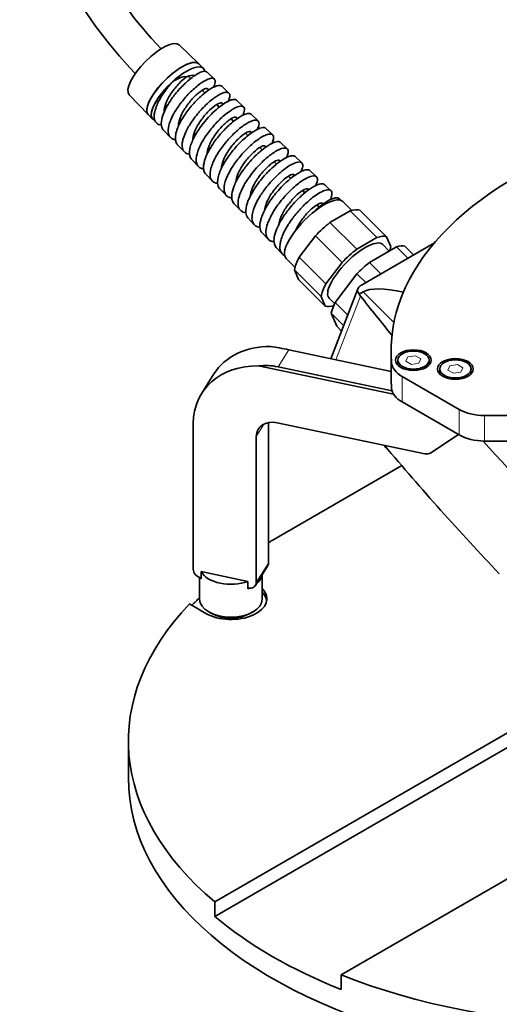
# Model space of a CAD drawing. Units: millimetres. Extents: x 100 to 2075, y 25 to 1460.
# Drawn here: x 1526 to 1593, y 903 to 1040 of the extents above; entities that cross this region are included whole.
import ezdxf

# ---------------------------------------------------------------- set-up
doc = ezdxf.new("R2010")
doc.units = ezdxf.units.MM
doc.header["$LTSCALE"] = 5
doc.layers.add('実線(中線)', color=5, linetype='Continuous', lineweight=35)
doc.layers.add('実線(細線)', color=16, linetype='Continuous', lineweight=18)

msp = doc.modelspace()

# ---------------------------------------------------------------- linework, layer by layer
at = {"layer": '実線(中線)'}
for p, q in [((1548.405, 1036.872), (1551.161, 1034.236)), ((1551.149, 1034.224), (1551.785, 1033.615)), ((1552.326, 1033.072), (1553.346, 1032.096)), ((1550.02, 1032.167), (1549.684, 1032.502)), ((1552.02, 1030.171), (1551.659, 1030.531)), ((1554.383, 1031.104), (1555.387, 1030.144)), ((1541.431, 1029.882), (1544.074, 1027.132)), ((1556.441, 1029.135), (1557.427, 1028.192)), ((1546.751, 1028.366), (1546.515, 1028.6)), ((1554.021, 1028.175), (1553.666, 1028.529)), ((1544.086, 1027.145), (1544.696, 1026.51)), ((1544.709, 1026.523), (1545.236, 1025.975)), ((1548.748, 1026.373), (1548.523, 1026.598)), ((1556.022, 1026.179), (1555.674, 1026.527)), ((1558.498, 1027.166), (1559.467, 1026.239)), ((1546.223, 1024.949), (1547.193, 1023.939)), ((1550.746, 1024.38), (1550.53, 1024.595)), ((1558.023, 1024.183), (1557.681, 1024.524)), ((1560.556, 1025.198), (1561.508, 1024.287)), ((1562.614, 1023.229), (1563.548, 1022.335)), ((1548.196, 1022.896), (1549.151, 1021.903)), ((1552.744, 1022.387), (1552.537, 1022.593)), ((1560.024, 1022.187), (1559.688, 1022.522)), ((1550.17, 1020.843), (1551.108, 1019.868)), ((1554.742, 1020.394), (1554.545, 1020.59)), ((1562.025, 1020.191), (1561.695, 1020.519)), ((1564.671, 1021.26), (1565.589, 1020.383)), ((1566.729, 1019.292), (1567.629, 1018.43)), ((1552.144, 1018.79), (1553.065, 1017.832)), ((1556.74, 1018.4), (1556.552, 1018.588)), ((1564.026, 1018.194), (1563.702, 1018.517)), ((1554.117, 1016.737), (1555.022, 1015.796)), ((1558.738, 1016.407), (1558.559, 1016.585)), ((1566.026, 1016.198), (1565.71, 1016.514)), ((1568.786, 1017.323), (1569.669, 1016.478)), ((1570.844, 1015.354), (1571.066, 1015.142)), ((1572.576, 1013.73), (1571.325, 1014.978)), ((1556.091, 1014.684), (1556.979, 1013.76)), ((1560.736, 1014.414), (1560.566, 1014.583)), ((1568.028, 1014.202), (1567.717, 1014.512)), ((1569.526, 1012.03), (1572.356, 1013.664)), ((1572.356, 1013.664), (1576.093, 1009.935)), ((1577.461, 1010.046), (1573.724, 1013.775)), ((1558.064, 1012.631), (1558.936, 1011.725)), ((1562.734, 1012.42), (1562.573, 1012.581)), ((1573.263, 1008.301), (1569.526, 1012.03)), ((1560.038, 1010.578), (1560.893, 1009.689)), ((1565.231, 1007.18), (1567.484, 1010.172)), ((1567.484, 1010.172), (1571.222, 1006.443)), ((1576.093, 1009.935), (1573.263, 1008.301)), ((1578.038, 1008.688), (1577.461, 1010.046)), ((1562.011, 1008.525), (1562.85, 1007.653)), ((1584.137, 1009.186), (1573.923, 1003.289)), ((1575.036, 1006.436), (1578.852, 1008.639)), ((1577.829, 1008.048), (1576.919, 1008.957)), ((1578.852, 1008.639), (1580.442, 1007.052)), ((1581.235, 1007.51), (1580.01, 1008.732)), ((1564.631, 1005.766), (1563.38, 1007.014)), ((1568.969, 1003.451), (1565.231, 1007.18)), ((1565.134, 1004.074), (1564.558, 1005.433)), ((1564.558, 1005.433), (1568.295, 1001.704)), ((1571.222, 1006.443), (1568.969, 1003.451)), ((1576.626, 1004.849), (1575.036, 1006.436)), ((1568.872, 1000.345), (1565.134, 1004.074)), ((1570.268, 1000.827), (1573.307, 1004.862)), ((1573.307, 1004.862), (1574.532, 1003.64)), ((1569.669, 992.986), (1573.443, 1002.781)), ((1568.295, 1001.704), (1568.872, 1000.345)), ((1570.187, 1000.664), (1569.415, 1001.435)), ((1573.623, 1002.014), (1574.167, 1002.328)), ((1572.018, 999.082), (1570.268, 1000.827)), ((1569.698, 999.348), (1571.448, 997.602)), ((1570.476, 997.516), (1569.698, 999.348)), ((1571.154, 996.84), (1570.476, 997.516)), ((1563.747, 994.231), (1578.085, 991.218)), ((1578.085, 990.535), (1578.085, 994.108)), ((1559.534, 991.981), (1578.441, 988.008)), ((1578.22, 988.501), (1562.251, 991.857)), ((1579.018, 992.091), (1579.018, 992.79)), ((1583.393, 992.091), (1583.393, 992.79)), ((1584.891, 990.857), (1584.891, 991.556)), ((1589.266, 990.857), (1589.266, 991.556)), ((1553.28, 990.86), (1551.57, 988.147)), ((1587.603, 985.895), (1579.617, 990.506)), ((1579.617, 986.934), (1587.603, 982.323)), ((1597.603, 985.05), (1591.138, 985.05)), ((1550.398, 963.537), (1550.398, 983.95)), ((1560.918, 964.399), (1560.918, 984.057)), ((1582.801, 979.692), (1562.144, 984.033)), ((1559.207, 982.098), (1559.207, 961.686)), ((1587.514, 982.374), (1583.631, 979.817)), ((1577.193, 980.678), (1577.139, 980.882)), ((1577.428, 980.542), (1577.193, 980.678)), ((1591.138, 981.477), (1597.603, 981.477)), ((1561.446, 967.571), (1579.564, 978.032)), ((1560.8, 963.979), (1559.09, 961.266)), ((1551.482, 963.213), (1551.482, 962.193)), ((1558.016, 961.84), (1551.482, 963.213)), ((1560.033, 959.375), (1560.033, 962.761)), ((1551.283, 959.375), (1551.283, 962.362)), ((1558.016, 960.82), (1558.016, 961.84)), ((1558.033, 960.912), (1558.016, 960.916)), ((1552.165, 957.365), (1549.873, 958.689)), ((1553.006, 957.334), (1552.564, 957.589)), ((1558.309, 957.334), (1558.751, 957.589)), ((1553.417, 917.008), (1606.524, 947.669)), ((1606.524, 945.628), (1553.417, 914.967)), ((1541.31, 939.504), (1541.31, 934.401)), ((1624.202, 937.463), (1571.095, 906.802)), ((1553.417, 914.967), (1553.417, 917.008)), ((1571.095, 906.802), (1571.095, 904.761))]:
    msp.add_line(p, q, dxfattribs=at)
for centre, major_axis, ratio, start_param, end_param in [((1544.927, 1033.368), (-3.487, -3.495), 0.3450664, 3.1488015, 6.2759765), ((1547.626, 1030.675), (-3.531, -3.54), 0.3450664, 3.1488015, 6.2759765), ((1547.626, 1030.675), (-3.543, -3.552), 0.3450664, 3.066078, 6.3587), ((1548.249, 1030.054), (-3.544, -3.553), 0.3450664, 2.8848776, 6.3615947), ((1548.249, 1030.054), (-3.531, -3.54), 0.3450664, 4.5837253, 6.2759765), ((1548.249, 1030.054), (2.428, 2.434), 0.3450664, 0.114286, 0.7457458), ((1637.46, 994.108), (-59.375, 0), 0.5773503, 5.2430918, 6.3329105), ((1567.353, 1010.996), (3.973, 3.982), 0.3450664, 0, 3.1415927), ((1569.429, 1008.924), (4.635, 4.646), 0.3450664, 0.1708891, 0.5983973), ((1569.429, 1008.924), (4.635, 4.646), 0.3450664, 1.2180866, 1.6455949), ((1573.167, 1005.196), (-3.752, -3.761), 0.3450664, 3.1415927, 6.2831853), ((1573.167, 1005.196), (4.635, 4.646), 0.3450664, 0.1708891, 0.5983973), ((1573.167, 1005.196), (4.635, 4.646), 0.3450664, 1.2180866, 1.6455949), ((1573.167, 1005.196), (-4.635, -4.646), 0.3450664, 2.5292942, 2.6927924), ((1575.243, 1003.124), (5.319, 5.332), 0.3450664, 0.2274811, 0.5418052), ((1569.429, 1008.924), (4.635, 4.646), 0.3450664, 2.2652842, 2.6927924), ((1575.243, 1003.124), (5.319, 5.332), 0.3450664, 1.2746787, 1.5890028), ((1573.167, 1005.196), (4.635, 4.646), 0.3450664, 2.2652842, 2.6927924), ((1575.334, 1002.474), (1.935, -0.104), 0.5751286, 2.4181185, 3.6593762), ((1587.088, 994.867), (-13.514, 6.864), 0.2870243, 5.4204608, 6.0984175), ((1575.281, 1002.336), (-1.75, 0.674), 0.7399972, 0.7025514, 0.894909), ((1870.546, 1119.408), (349.92, -134.836), 0.7399972, 4.0365017, 4.0571244), ((1573.167, 1005.196), (-4.635, -4.646), 0.3450664, 0.1708891, 0.5529907), ((1575.243, 1003.124), (5.319, 5.332), 0.3450664, 2.3218762, 2.6362003), ((1563.854, 984.194), (-10.574, 6.666), 0.7672558, 5.3869786, 6.2831853), ((1568.022, 990.806), (-12.484, 3.607), 0.1757282, 5.1121791, 5.3362543), ((1562.144, 981.481), (-10.574, 6.666), 0.7672558, 5.3869786, 6.7336996), ((1557.976, 974.869), (4.865, 16.841), 0.6837114, 0.0507242, 0.2747995), ((1583.152, 992.547), (-5, 0), 0.5773503, 0.0497252, 0.7853982), ((1637.46, 990.535), (-59.375, 0), 0.5773503, 0, 0.0497252), ((1583.152, 988.975), (-5, 0), 0.5773503, 0.0497252, 0.7853982), ((1591.138, 987.936), (-5, 0), 0.5773503, 0.7853982, 1.5707963), ((1562.144, 981.481), (-2.644, 1.667), 0.7672558, 5.1629033, 6.7336996), ((1591.138, 984.364), (5, 0), 0.5773503, 3.9269908, 4.712389), ((1866.162, 1108.033), (-349.92, 134.836), 0.7399972, 0.9307211, 1.0003819), ((1870.546, 1119.408), (349.92, -134.836), 0.7399972, 4.1137489, 4.1736827), ((1582.801, 980.713), (1.057, -0.667), 0.7672558, 5.1629033, 5.9483014), ((1610.06, 939.504), (68.75, 0), 0.5773503, 2.3561945, 2.3671257), ((1559.743, 964.645), (1.057, -0.667), 0.7672558, 0, 0.4505143), ((1551.572, 963.29), (-1.057, 0.667), 0.7672558, 0.4505143, 1.9446649), ((1555.658, 963.968), (-4.375, 0), 0.5773503, 0.303394, 2.1400669), ((1555.658, 962.947), (4.375, 0), 0.5773503, 5.6683811, 6.1998578), ((1555.658, 962.947), (-4.375, 0), 0.5773503, 0.2555112, 0.303394), ((1558.033, 961.933), (1.057, -0.667), 0.7672558, 5.1629033, 6.7336996), ((1555.701, 959.406), (5, 0), 0.5773503, 3.9269908, 6.8060779), ((1555.658, 962.947), (-4.375, 0), 0.5773503, 2.1400669, 2.1885215), ((1555.701, 958.896), (5, 0), 0.5773503, 0.0885038, 0.5228926), ((1610.06, 939.504), (-68.75, 0), 0.5773503, 5.7787415, 6.8857483), ((1610.06, 938.994), (68.75, 0), 0.5773503, 2.5962264, 2.6276997), ((1555.658, 959.375), (4.375, 0), 0.5773503, 3.1415927, 6.2831853), ((1555.658, 958.865), (3.75, 0), 0.5773503, 3.9269908, 5.4977871), ((1610.06, 934.401), (-68.75, 0), 0.5773503, 0, 2.3561945), ((1610.06, 937.463), (-68.75, 0), 0.5773503, 0.602563, 0.9682333), ((1610.06, 939.504), (-68.75, 0), 0.5773503, 0.9682333, 2.0752401)]:
    msp.add_ellipse(centre, major_axis=major_axis, ratio=ratio, start_param=start_param, end_param=end_param, dxfattribs=at)
for centre, major_axis in [((1581.206, 992.79), (2.5, 0)), ((1581.206, 992.79), (2.188, 0)), ((1587.079, 991.556), (2.5, 0)), ((1587.079, 991.556), (2.188, 0))]:
    msp.add_ellipse(centre, major_axis=major_axis, ratio=0.5773503, dxfattribs=at)
for points, knots in [([(1542.277, 1032.865), (1538.234, 1037.123), (1534.85, 1041.755), (1529.433, 1051.901), (1527.576, 1057.459), (1526.091, 1068.397), (1526.428, 1073.778), (1529.227, 1083.778), (1531.651, 1088.403), (1538.319, 1096.522), (1542.571, 1100.007), (1552.523, 1105.541), (1558.249, 1107.56), (1568.023, 1109.417), (1571.805, 1109.809), (1575.665, 1109.9)], [3.173611, 3.173611, 3.173611, 3.173611, 3.4654462, 3.4654462, 3.787247, 3.787247, 4.1033807, 4.1033807, 4.4139668, 4.4139668, 4.7269528, 4.7269528, 5.0464876, 5.0464876, 5.2359878, 5.2359878, 5.2359878, 5.2359878]), ([(1545.886, 1036.326), (1542.24, 1040.17), (1539.199, 1044.312), (1534.279, 1053.352), (1532.587, 1058.278), (1531.12, 1068.012), (1531.38, 1072.814), (1533.856, 1081.869), (1536.117, 1086.111), (1542.441, 1093.493), (1546.488, 1096.641), (1555.901, 1101.468), (1561.231, 1103.178), (1569.822, 1104.563), (1572.771, 1104.831), (1575.782, 1104.901)], [3.1740564, 3.1740564, 3.1740564, 3.1740564, 3.4574331, 3.4574331, 3.775149, 3.775149, 4.0989305, 4.0989305, 4.4301788, 4.4301788, 4.7578086, 4.7578086, 5.0774321, 5.0774321, 5.2359878, 5.2359878, 5.2359878, 5.2359878]), ([(1546.223, 1024.949), (1546.173, 1025.001), (1546.129, 1025.058), (1545.993, 1025.284), (1545.934, 1025.482), (1545.905, 1025.847), (1545.908, 1025.993), (1545.967, 1026.544), (1546.098, 1026.996), (1546.42, 1027.745), (1546.554, 1028.015), (1546.9, 1028.634), (1547.121, 1028.982), (1547.523, 1029.553), (1547.691, 1029.775), (1548.262, 1030.491), (1548.689, 1030.96), (1549.358, 1031.606), (1549.593, 1031.817), (1550.108, 1032.244), (1550.383, 1032.449), (1550.792, 1032.716), (1550.936, 1032.801), (1551.427, 1033.064), (1551.728, 1033.166), (1552.08, 1033.185), (1552.182, 1033.166), (1552.284, 1033.108), (1552.306, 1033.091), (1552.326, 1033.072)], [46.7203755, 46.7203755, 46.7203755, 46.7203755, 46.8003739, 46.8003739, 47.0052378, 47.0052378, 47.1260491, 47.1260491, 47.4332727, 47.4332727, 47.5980163, 47.5980163, 47.8044349, 47.8044349, 47.9385778, 47.9385778, 48.2443927, 48.2443927, 48.4105618, 48.4105618, 48.6151345, 48.6151345, 48.7331229, 48.7331229, 49.0393674, 49.0393674, 49.2035419, 49.2035419, 49.2551053, 49.2551053, 49.2551053, 49.2551053]), ([(1547.491, 1031.716), (1547.135, 1031.326), (1546.794, 1030.909), (1546.183, 1030.068), (1545.914, 1029.649), (1545.545, 1028.978), (1545.42, 1028.724), (1545.172, 1028.144), (1545.067, 1027.827), (1544.962, 1027.356), (1544.938, 1027.187), (1544.913, 1026.756), (1544.944, 1026.517), (1545.075, 1026.179), (1545.151, 1026.061), (1545.414, 1025.796), (1545.641, 1025.693), (1545.921, 1025.654)], [0.0001648, 0.0001648, 0.0001648, 0.0001648, 0.2567087, 0.2567087, 0.504382, 0.504382, 0.6597636, 0.6597636, 0.8700237, 0.8700237, 0.9970802, 0.9970802, 1.2176584, 1.2176584, 1.3699973, 1.3699973, 1.6314946, 1.6314946, 1.6314946, 1.6314946]), ([(1546.322, 1027.518), (1546.301, 1027.856), (1546.473, 1028.694), (1547.275, 1030.166), (1548.393, 1031.537), (1549.14, 1032.185), (1549.463, 1032.41)], [68.8601835, 68.8601835, 68.8601835, 68.8601835, 69.3545673, 69.8524885, 70.3504097, 70.8483309, 70.8483309, 70.8483309, 70.8483309]), ([(1553.236, 1030.969), (1553.246, 1030.99), (1553.256, 1031.011), (1553.405, 1031.334), (1553.471, 1031.589), (1553.462, 1031.894), (1553.435, 1031.984), (1553.315, 1032.147), (1553.203, 1032.198), (1552.967, 1032.208), (1552.869, 1032.197), (1552.567, 1032.127), (1552.338, 1032.035), (1551.766, 1031.731), (1551.413, 1031.496), (1550.824, 1031.034), (1550.604, 1030.848), (1550.135, 1030.42), (1549.887, 1030.175), (1549.213, 1029.46), (1548.801, 1028.965), (1548.256, 1028.211), (1548.091, 1027.966), (1547.724, 1027.376), (1547.535, 1027.033), (1547.259, 1026.443), (1547.159, 1026.193), (1546.929, 1025.493), (1546.861, 1025.078), (1546.894, 1024.577), (1546.922, 1024.437), (1547.034, 1024.124), (1547.141, 1023.971), (1547.4, 1023.763), (1547.539, 1023.695), (1547.761, 1023.636), (1547.825, 1023.624), (1547.892, 1023.615)], [3.4308631, 3.4308631, 3.4308631, 3.4308631, 3.4496492, 3.4496492, 3.7266357, 3.7266357, 3.8846861, 3.8846861, 4.102096, 4.102096, 4.2249114, 4.2249114, 4.4451249, 4.4451249, 4.7179441, 4.7179441, 4.8744481, 4.8744481, 5.0491009, 5.0491009, 5.3555772, 5.3555772, 5.5009395, 5.5009395, 5.7068228, 5.7068228, 5.8662905, 5.8662905, 6.1743088, 6.1743088, 6.3097296, 6.3097296, 6.5139726, 6.5139726, 6.6778357, 6.6778357, 6.740064, 6.740064, 6.740064, 6.740064]), ([(1549.463, 1032.41), (1549.19, 1032.503), (1548.742, 1032.392), (1548.229, 1032.141), (1547.995, 1032.027), (1547.746, 1031.883), (1547.491, 1031.716)], [-0.79595027, -0.79595027, -0.79595027, -0.79595027, -0.4267992, -0.4267992, -0.4267992, -0.25813253, -0.25813253, -0.25813253, -0.25813253]), ([(1548.196, 1022.896), (1548.079, 1023.018), (1547.993, 1023.172), (1547.893, 1023.522), (1547.874, 1023.713), (1547.893, 1024.174), (1547.942, 1024.452), (1548.077, 1024.919), (1548.137, 1025.091), (1548.4, 1025.753), (1548.67, 1026.269), (1549.153, 1027.031), (1549.318, 1027.271), (1549.888, 1028.05), (1550.329, 1028.571), (1551.005, 1029.27), (1551.226, 1029.483), (1551.763, 1029.97), (1552.077, 1030.225), (1552.577, 1030.585), (1552.771, 1030.711), (1553.143, 1030.927), (1553.32, 1031.014), (1553.768, 1031.194), (1554.004, 1031.235), (1554.262, 1031.187), (1554.331, 1031.154), (1554.383, 1031.104)], [41.5835256, 41.5835256, 41.5835256, 41.5835256, 41.7728451, 41.7728451, 41.9454507, 41.9454507, 42.1504603, 42.1504603, 42.2643964, 42.2643964, 42.5750404, 42.5750404, 42.7176417, 42.7176417, 43.0429726, 43.0429726, 43.1977579, 43.1977579, 43.4232146, 43.4232146, 43.5749003, 43.5749003, 43.7323264, 43.7323264, 44.0107714, 44.0107714, 44.1478626, 44.1478626, 44.1478626, 44.1478626]), ([(1548.328, 1025.554), (1548.321, 1025.753), (1548.394, 1026.368), (1548.924, 1027.596), (1549.956, 1029.044), (1551.114, 1030.199), (1552.079, 1030.817), (1552.472, 1030.794), (1552.505, 1030.593), (1552.499, 1030.527)], [62.5952432, 62.5952432, 62.5952432, 62.5952432, 62.881592, 63.3795132, 63.8774344, 64.3753555, 64.8732767, 65.3711979, 65.553585, 65.553585, 65.553585, 65.553585]), ([(1555.277, 1029.001), (1555.344, 1029.141), (1555.397, 1029.272), (1555.534, 1029.705), (1555.532, 1029.943), (1555.382, 1030.163), (1555.306, 1030.214), (1555.078, 1030.269), (1554.911, 1030.257), (1554.524, 1030.148), (1554.308, 1030.057), (1553.885, 1029.828), (1553.688, 1029.706), (1553.279, 1029.423), (1553.07, 1029.265), (1552.402, 1028.716), (1551.932, 1028.271), (1551.367, 1027.655), (1551.258, 1027.531), (1550.708, 1026.89), (1550.299, 1026.343), (1549.804, 1025.561), (1549.669, 1025.329), (1549.272, 1024.585), (1549.069, 1024.092), (1548.906, 1023.473), (1548.874, 1023.309), (1548.814, 1022.817), (1548.835, 1022.524), (1548.964, 1022.161), (1549.024, 1022.053), (1549.275, 1021.747), (1549.532, 1021.618), (1549.862, 1021.576)], [8.5578403, 8.5578403, 8.5578403, 8.5578403, 8.6834787, 8.6834787, 9.0090309, 9.0090309, 9.1760688, 9.1760688, 9.3917071, 9.3917071, 9.5943511, 9.5943511, 9.7525259, 9.7525259, 9.9063832, 9.9063832, 10.2328534, 10.2328534, 10.312465, 10.312465, 10.6393466, 10.6393466, 10.7777244, 10.7777244, 11.0899426, 11.0899426, 11.209611, 11.209611, 11.4699181, 11.4699181, 11.6029209, 11.6029209, 11.9089762, 11.9089762, 11.9089762, 11.9089762]), ([(1550.17, 1020.843), (1550.043, 1020.975), (1549.953, 1021.144), (1549.849, 1021.555), (1549.838, 1021.798), (1549.892, 1022.282), (1549.941, 1022.51), (1550.158, 1023.235), (1550.395, 1023.766), (1550.855, 1024.572), (1551.018, 1024.832), (1551.375, 1025.359), (1551.57, 1025.625), (1552.07, 1026.261), (1552.384, 1026.623), (1552.995, 1027.265), (1553.288, 1027.547), (1553.774, 1027.976), (1553.967, 1028.136), (1554.582, 1028.609), (1554.98, 1028.86), (1555.508, 1029.11), (1555.675, 1029.172), (1556.007, 1029.253), (1556.16, 1029.259), (1556.343, 1029.206), (1556.398, 1029.176), (1556.441, 1029.135)], [36.3887707, 36.3887707, 36.3887707, 36.3887707, 36.5932619, 36.5932619, 36.8045952, 36.8045952, 36.969518, 36.969518, 37.298831, 37.298831, 37.4531867, 37.4531867, 37.6126573, 37.6126573, 37.8423213, 37.8423213, 38.0476176, 38.0476176, 38.1863417, 38.1863417, 38.4985326, 38.4985326, 38.6639005, 38.6639005, 38.8691494, 38.8691494, 38.981332, 38.981332, 38.981332, 38.981332]), ([(1550.334, 1023.589), (1550.333, 1023.645), (1550.345, 1024.066), (1550.634, 1025.028), (1551.537, 1026.508), (1552.686, 1027.809), (1553.761, 1028.653), (1554.398, 1028.853), (1554.514, 1028.664), (1554.507, 1028.538)], [56.3302754, 56.3302754, 56.3302754, 56.3302754, 56.4086167, 56.9065378, 57.404459, 57.9023802, 58.4003014, 58.8982226, 59.2579319, 59.2579319, 59.2579319, 59.2579319]), ([(1557.318, 1027.032), (1557.377, 1027.155), (1557.425, 1027.272), (1557.514, 1027.535), (1557.543, 1027.673), (1557.563, 1028.042), (1557.475, 1028.207), (1557.214, 1028.301), (1557.118, 1028.311), (1556.759, 1028.28), (1556.441, 1028.166), (1555.919, 1027.881), (1555.761, 1027.785), (1555.333, 1027.499), (1555.055, 1027.29), (1554.529, 1026.85), (1554.284, 1026.628), (1553.594, 1025.956), (1553.156, 1025.472), (1552.558, 1024.717), (1552.374, 1024.469), (1551.965, 1023.877), (1551.75, 1023.533), (1551.41, 1022.913), (1551.276, 1022.637), (1550.959, 1021.876), (1550.833, 1021.42), (1550.784, 1020.849), (1550.787, 1020.687), (1550.837, 1020.322), (1550.905, 1020.136), (1551.1, 1019.858), (1551.214, 1019.757), (1551.49, 1019.607), (1551.651, 1019.559), (1551.833, 1019.537)], [13.7450532, 13.7450532, 13.7450532, 13.7450532, 13.8557158, 13.8557158, 14.0123797, 14.0123797, 14.3420909, 14.3420909, 14.486596, 14.486596, 14.8010994, 14.8010994, 14.9287081, 14.9287081, 15.1323774, 15.1323774, 15.3043599, 15.3043599, 15.6176975, 15.6176975, 15.7669336, 15.7669336, 15.9713148, 15.9713148, 16.1408355, 16.1408355, 16.4558287, 16.4558287, 16.5940414, 16.5940414, 16.7977533, 16.7977533, 16.9674388, 16.9674388, 17.1364923, 17.1364923, 17.1364923, 17.1364923]), ([(1552.144, 1018.79), (1552.087, 1018.849), (1552.037, 1018.915), (1551.902, 1019.153), (1551.846, 1019.351), (1551.818, 1019.726), (1551.823, 1019.883), (1551.893, 1020.461), (1552.033, 1020.93), (1552.373, 1021.705), (1552.514, 1021.984), (1552.87, 1022.611), (1553.092, 1022.958), (1553.518, 1023.558), (1553.71, 1023.811), (1554.317, 1024.558), (1554.751, 1025.029), (1555.426, 1025.674), (1555.662, 1025.884), (1556.18, 1026.31), (1556.458, 1026.516), (1556.909, 1026.811), (1557.089, 1026.916), (1557.617, 1027.185), (1557.921, 1027.278), (1558.277, 1027.281), (1558.38, 1027.254), (1558.472, 1027.19), (1558.486, 1027.178), (1558.498, 1027.166)], [31.1361261, 31.1361261, 31.1361261, 31.1361261, 31.2276468, 31.2276468, 31.432269, 31.432269, 31.5622655, 31.5622655, 31.8795453, 31.8795453, 32.0499916, 32.0499916, 32.2559142, 32.2559142, 32.4089754, 32.4089754, 32.7177188, 32.7177188, 32.8835224, 32.8835224, 33.0889308, 33.0889308, 33.2361399, 33.2361399, 33.5508557, 33.5508557, 33.7248353, 33.7248353, 33.7576578, 33.7576578, 33.7576578, 33.7576578]), ([(1548.446, 1026.361), (1548.489, 1026.384), (1548.533, 1026.408), (1548.6, 1026.446), (1548.624, 1026.46), (1548.648, 1026.473)], [2.223945513, 2.223945513, 2.223945513, 2.223945513, 2.250265283, 2.250265283, 2.264457313, 2.264457313, 2.264457313, 2.264457313]), ([(1552.341, 1021.626), (1552.343, 1021.89), (1552.482, 1022.609), (1553.155, 1023.946), (1554.246, 1025.351), (1555.387, 1026.396), (1556.263, 1026.865), (1556.511, 1026.738), (1556.516, 1026.562), (1556.515, 1026.549)], [50.065127, 50.065127, 50.065127, 50.065127, 50.4335625, 50.9314837, 51.4294049, 51.927326, 52.4252472, 52.9231684, 52.9621001, 52.9621001, 52.9621001, 52.9621001]), ([(1559.359, 1025.063), (1559.375, 1025.097), (1559.39, 1025.13), (1559.565, 1025.523), (1559.623, 1025.817), (1559.558, 1026.129), (1559.509, 1026.211), (1559.344, 1026.334), (1559.217, 1026.363), (1558.886, 1026.341), (1558.677, 1026.283), (1558.265, 1026.106), (1558.077, 1026.008), (1557.683, 1025.771), (1557.479, 1025.633), (1556.817, 1025.144), (1556.339, 1024.729), (1555.673, 1024.06), (1555.483, 1023.857), (1554.889, 1023.191), (1554.504, 1022.704), (1553.978, 1021.941), (1553.807, 1021.673), (1553.454, 1021.067), (1553.284, 1020.731), (1553.031, 1020.139), (1552.939, 1019.878), (1552.748, 1019.175), (1552.713, 1018.772), (1552.798, 1018.299), (1552.842, 1018.169), (1552.992, 1017.89), (1553.118, 1017.758), (1553.397, 1017.594), (1553.534, 1017.544), (1553.726, 1017.508), (1553.764, 1017.502), (1553.803, 1017.498)], [18.9915126, 18.9915126, 18.9915126, 18.9915126, 19.0213036, 19.0213036, 19.3542146, 19.3542146, 19.5266604, 19.5266604, 19.7338587, 19.7338587, 19.9572185, 19.9572185, 20.1186679, 20.1186679, 20.2753792, 20.2753792, 20.6091863, 20.6091863, 20.7447377, 20.7447377, 21.0406996, 21.0406996, 21.2000707, 21.2000707, 21.4046611, 21.4046611, 21.5761581, 21.5761581, 21.8948368, 21.8948368, 22.0336261, 22.0336261, 22.2372762, 22.2372762, 22.3870161, 22.3870161, 22.4233786, 22.4233786, 22.4233786, 22.4233786]), ([(1554.117, 1016.737), (1553.98, 1016.88), (1553.886, 1017.064), (1553.805, 1017.425), (1553.792, 1017.578), (1553.801, 1017.993), (1553.846, 1018.27), (1553.997, 1018.817), (1554.09, 1019.079), (1554.436, 1019.882), (1554.75, 1020.445), (1555.308, 1021.273), (1555.499, 1021.536), (1556.019, 1022.206), (1556.361, 1022.603), (1556.906, 1023.175), (1557.101, 1023.368), (1557.593, 1023.828), (1557.888, 1024.08), (1558.409, 1024.484), (1558.638, 1024.644), (1559.278, 1025.046), (1559.65, 1025.215), (1560.086, 1025.313), (1560.208, 1025.321), (1560.413, 1025.293), (1560.495, 1025.256), (1560.556, 1025.198)], [25.8251424, 25.8251424, 25.8251424, 25.8251424, 26.0465085, 26.0465085, 26.1846132, 26.1846132, 26.3921535, 26.3921535, 26.5641256, 26.5641256, 26.9002668, 26.9002668, 27.0578086, 27.0578086, 27.3082088, 27.3082088, 27.4451386, 27.4451386, 27.6532467, 27.6532467, 27.8254163, 27.8254163, 28.160721, 28.160721, 28.3179735, 28.3179735, 28.4756002, 28.4756002, 28.4756002, 28.4756002]), ([(1554.349, 1019.661), (1554.352, 1019.779), (1554.409, 1020.289), (1554.826, 1021.374), (1555.814, 1022.84), (1556.974, 1024.054), (1557.986, 1024.76), (1558.455, 1024.812), (1558.522, 1024.631), (1558.522, 1024.559)], [43.799509, 43.799509, 43.799509, 43.799509, 43.9605872, 44.4585083, 44.9564295, 45.4543507, 45.9522719, 46.4501931, 46.6662818, 46.6662818, 46.6662818, 46.6662818]), ([(1561.4, 1023.095), (1561.457, 1023.214), (1561.503, 1023.327), (1561.599, 1023.605), (1561.631, 1023.757), (1561.643, 1024.068), (1561.598, 1024.204), (1561.428, 1024.361), (1561.323, 1024.398), (1561.029, 1024.411), (1560.828, 1024.37), (1560.393, 1024.206), (1560.168, 1024.095), (1559.826, 1023.892), (1559.724, 1023.828), (1559.18, 1023.466), (1558.702, 1023.082), (1557.84, 1022.276), (1557.465, 1021.885), (1556.895, 1021.224), (1556.691, 1020.972), (1556.306, 1020.464), (1556.126, 1020.209), (1555.678, 1019.526), (1555.435, 1019.101), (1555.154, 1018.511), (1555.077, 1018.334), (1554.808, 1017.637), (1554.701, 1017.161), (1554.699, 1016.542), (1554.728, 1016.348), (1554.845, 1016.023), (1554.928, 1015.889), (1555.158, 1015.66), (1555.31, 1015.572), (1555.578, 1015.489), (1555.673, 1015.47), (1555.774, 1015.459)], [24.2980824, 24.2980824, 24.2980824, 24.2980824, 24.4045412, 24.4045412, 24.5771961, 24.5771961, 24.8157848, 24.8157848, 25.0047025, 25.0047025, 25.2327773, 25.2327773, 25.4302534, 25.4302534, 25.510419, 25.510419, 25.8501558, 25.8501558, 26.1146546, 26.1146546, 26.2699108, 26.2699108, 26.4223023, 26.4223023, 26.6767795, 26.6767795, 26.7888375, 26.7888375, 27.129486, 27.129486, 27.3131839, 27.3131839, 27.4856524, 27.4856524, 27.6767471, 27.6767471, 27.7702191, 27.7702191, 27.7702191, 27.7702191]), ([(1556.091, 1014.684), (1555.896, 1014.887), (1555.788, 1015.172), (1555.761, 1015.677), (1555.769, 1015.836), (1555.839, 1016.358), (1555.951, 1016.752), (1556.216, 1017.404), (1556.326, 1017.641), (1556.584, 1018.138), (1556.734, 1018.398), (1557.178, 1019.105), (1557.497, 1019.55), (1558.29, 1020.536), (1558.772, 1021.057), (1559.415, 1021.665), (1559.57, 1021.804), (1560.057, 1022.224), (1560.383, 1022.473), (1560.87, 1022.801), (1561.044, 1022.907), (1561.612, 1023.216), (1561.956, 1023.334), (1562.308, 1023.35), (1562.39, 1023.341), (1562.52, 1023.299), (1562.572, 1023.269), (1562.614, 1023.229)], [20.4547944, 20.4547944, 20.4547944, 20.4547944, 20.7700403, 20.7700403, 20.9000959, 20.9000959, 21.1713128, 21.1713128, 21.3186192, 21.3186192, 21.4744432, 21.4744432, 21.7396975, 21.7396975, 22.0814861, 22.0814861, 22.190224, 22.190224, 22.4260606, 22.4260606, 22.564861, 22.564861, 22.9061097, 22.9061097, 23.0281979, 23.0281979, 23.1355508, 23.1355508, 23.1355508, 23.1355508]), ([(1556.358, 1017.698), (1556.373, 1018.031), (1556.589, 1018.859), (1557.407, 1020.292), (1558.539, 1021.637), (1559.645, 1022.56), (1560.362, 1022.853), (1560.524, 1022.696), (1560.529, 1022.569)], [37.5340539, 37.5340539, 37.5340539, 37.5340539, 37.985533, 38.4834542, 38.9813754, 39.4792965, 39.9772177, 40.3705832, 40.3705832, 40.3705832, 40.3705832]), ([(1563.441, 1021.127), (1563.467, 1021.181), (1563.491, 1021.234), (1563.585, 1021.459), (1563.634, 1021.617), (1563.686, 1021.905), (1563.686, 1022.033), (1563.63, 1022.249), (1563.57, 1022.332), (1563.318, 1022.484), (1563.058, 1022.478), (1562.558, 1022.312), (1562.379, 1022.234), (1561.982, 1022.025), (1561.764, 1021.891), (1561.337, 1021.599), (1561.133, 1021.446), (1560.444, 1020.892), (1559.948, 1020.427), (1559.165, 1019.584), (1558.871, 1019.24), (1558.316, 1018.528), (1558.057, 1018.161), (1557.688, 1017.583), (1557.562, 1017.371), (1557.209, 1016.727), (1557.019, 1016.308), (1556.826, 1015.743), (1556.778, 1015.578), (1556.631, 1014.94), (1556.625, 1014.528), (1556.781, 1014.022), (1556.87, 1013.87), (1557.1, 1013.639), (1557.235, 1013.554), (1557.501, 1013.459), (1557.618, 1013.434), (1557.745, 1013.42)], [29.6629275, 29.6629275, 29.6629275, 29.6629275, 29.7113285, 29.7113285, 29.8734921, 29.8734921, 30.0469131, 30.0469131, 30.2334205, 30.2334205, 30.5759998, 30.5759998, 30.7407235, 30.7407235, 30.9150186, 30.9150186, 31.0647902, 31.0647902, 31.4083678, 31.4083678, 31.6246397, 31.6246397, 31.8430668, 31.8430668, 31.9700281, 31.9700281, 32.2324242, 32.2324242, 32.3466238, 32.3466238, 32.6910433, 32.6910433, 32.8829267, 32.8829267, 33.0576797, 33.0576797, 33.1745797, 33.1745797, 33.1745797, 33.1745797]), ([(1558.064, 1012.631), (1558.047, 1012.649), (1558.031, 1012.667), (1557.862, 1012.871), (1557.771, 1013.115), (1557.712, 1013.793), (1557.786, 1014.254), (1558.014, 1014.933), (1558.078, 1015.099), (1558.322, 1015.669), (1558.541, 1016.087), (1558.96, 1016.771), (1559.133, 1017.032), (1559.729, 1017.867), (1560.194, 1018.427), (1560.833, 1019.101), (1560.987, 1019.257), (1561.492, 1019.746), (1561.842, 1020.051), (1562.4, 1020.485), (1562.612, 1020.637), (1563.26, 1021.057), (1563.655, 1021.247), (1564.072, 1021.357), (1564.164, 1021.373), (1564.434, 1021.391), (1564.577, 1021.35), (1564.671, 1021.26)], [15.0237483, 15.0237483, 15.0237483, 15.0237483, 15.0514547, 15.0514547, 15.3200105, 15.3200105, 15.6663426, 15.6663426, 15.7743665, 15.7743665, 16.028217, 16.028217, 16.1831301, 16.1831301, 16.5288168, 16.5288168, 16.6372775, 16.6372775, 16.8826731, 16.8826731, 17.0411644, 17.0411644, 17.3862713, 17.3862713, 17.4933696, 17.4933696, 17.7346821, 17.7346821, 17.7346821, 17.7346821]), ([(1558.367, 1015.734), (1558.379, 1015.917), (1558.491, 1016.524), (1559.043, 1017.724), (1560.101, 1019.158), (1561.254, 1020.27), (1562.186, 1020.83), (1562.503, 1020.765), (1562.534, 1020.602), (1562.536, 1020.579)], [31.2682219, 31.2682219, 31.2682219, 31.2682219, 31.5125577, 32.0104788, 32.5084, 33.0063212, 33.5042424, 34.0021636, 34.0747013, 34.0747013, 34.0747013, 34.0747013]), ([(1565.482, 1019.158), (1565.577, 1019.358), (1565.644, 1019.541), (1565.715, 1019.838), (1565.727, 1019.957), (1565.708, 1020.253), (1565.628, 1020.386), (1565.419, 1020.484), (1565.341, 1020.501), (1565.003, 1020.512), (1564.666, 1020.413), (1564.098, 1020.124), (1563.921, 1020.022), (1563.44, 1019.712), (1563.125, 1019.479), (1562.637, 1019.075), (1562.472, 1018.931), (1561.81, 1018.325), (1561.316, 1017.805), (1560.653, 1017.004), (1560.459, 1016.755), (1559.955, 1016.065), (1559.669, 1015.621), (1559.326, 1015.001), (1559.233, 1014.82), (1558.884, 1014.083), (1558.711, 1013.562), (1558.589, 1012.752), (1558.6, 1012.441), (1558.721, 1012.034), (1558.788, 1011.903), (1558.961, 1011.686), (1559.066, 1011.599), (1559.34, 1011.452), (1559.516, 1011.402), (1559.715, 1011.381)], [35.0852399, 35.0852399, 35.0852399, 35.0852399, 35.2640953, 35.2640953, 35.411315, 35.411315, 35.6872665, 35.6872665, 35.8128868, 35.8128868, 36.1595264, 36.1595264, 36.3037141, 36.3037141, 36.5342538, 36.5342538, 36.6503159, 36.6503159, 36.9974697, 36.9974697, 37.1490333, 37.1490333, 37.4127346, 37.4127346, 37.5236999, 37.5236999, 37.8715288, 37.8715288, 38.1419536, 38.1419536, 38.3003826, 38.3003826, 38.4532126, 38.4532126, 38.6374549, 38.6374549, 38.6374549, 38.6374549]), ([(1560.038, 1010.578), (1559.947, 1010.673), (1559.875, 1010.785), (1559.694, 1011.222), (1559.675, 1011.621), (1559.798, 1012.282), (1559.85, 1012.482), (1560.005, 1012.954), (1560.117, 1013.231), (1560.38, 1013.787), (1560.529, 1014.065), (1561.04, 1014.928), (1561.458, 1015.516), (1562.172, 1016.387), (1562.435, 1016.685), (1562.954, 1017.229), (1563.207, 1017.477), (1563.726, 1017.95), (1563.99, 1018.171), (1564.727, 1018.739), (1565.176, 1019.019), (1565.687, 1019.253), (1565.805, 1019.299), (1566.172, 1019.415), (1566.384, 1019.434), (1566.617, 1019.373), (1566.679, 1019.339), (1566.729, 1019.292)], [9.5324814, 9.5324814, 9.5324814, 9.5324814, 9.6798419, 9.6798419, 10.0302031, 10.0302031, 10.1708179, 10.1708179, 10.3487726, 10.3487726, 10.5171771, 10.5171771, 10.8665048, 10.8665048, 11.0575814, 11.0575814, 11.2344994, 11.2344994, 11.420854, 11.420854, 11.7700031, 11.7700031, 11.8830541, 11.8830541, 12.1469333, 12.1469333, 12.2729953, 12.2729953, 12.2729953, 12.2729953]), ([(1560.377, 1013.77), (1560.379, 1013.799), (1560.421, 1014.21), (1560.737, 1015.154), (1561.676, 1016.631), (1562.831, 1017.899), (1563.883, 1018.689), (1564.429, 1018.821), (1564.533, 1018.664), (1564.542, 1018.588)], [25.0021416, 25.0021416, 25.0021416, 25.0021416, 25.0395823, 25.5375035, 26.0354247, 26.5333459, 27.031267, 27.5291882, 27.7786883, 27.7786883, 27.7786883, 27.7786883]), ([(1567.523, 1017.19), (1567.707, 1017.58), (1567.786, 1017.903), (1567.749, 1018.234), (1567.72, 1018.315), (1567.578, 1018.51), (1567.41, 1018.569), (1567.064, 1018.543), (1566.934, 1018.515), (1566.509, 1018.378), (1566.177, 1018.215), (1565.642, 1017.878), (1565.465, 1017.757), (1564.806, 1017.27), (1564.301, 1016.831), (1563.564, 1016.09), (1563.329, 1015.838), (1562.857, 1015.298), (1562.622, 1015.009), (1562.192, 1014.439), (1561.995, 1014.16), (1561.432, 1013.292), (1561.123, 1012.711), (1560.826, 1011.965), (1560.759, 1011.769), (1560.603, 1011.211), (1560.555, 1010.874), (1560.57, 1010.457), (1560.585, 1010.34), (1560.692, 1009.885), (1560.882, 1009.631), (1561.289, 1009.424), (1561.422, 1009.382), (1561.607, 1009.351), (1561.646, 1009.346), (1561.686, 1009.342)], [40.5657671, 40.5657671, 40.5657671, 40.5657671, 40.9120221, 40.9120221, 41.055669, 41.055669, 41.3497592, 41.3497592, 41.4953427, 41.4953427, 41.7820867, 41.7820867, 41.9154613, 41.9154613, 42.2660544, 42.2660544, 42.4330579, 42.4330579, 42.6110579, 42.6110579, 42.7779809, 42.7779809, 43.1292802, 43.1292802, 43.2606885, 43.2606885, 43.5179271, 43.5179271, 43.6268708, 43.6268708, 43.978553, 43.978553, 44.1208809, 44.1208809, 44.1575756, 44.1575756, 44.1575756, 44.1575756]), ([(1562.011, 1008.525), (1562, 1008.537), (1561.99, 1008.548), (1561.772, 1008.797), (1561.672, 1009.134), (1561.684, 1009.688), (1561.697, 1009.829), (1561.777, 1010.311), (1561.886, 1010.68), (1562.146, 1011.318), (1562.264, 1011.572), (1562.538, 1012.094), (1562.694, 1012.361), (1563.154, 1013.087), (1563.484, 1013.544), (1564.305, 1014.559), (1564.805, 1015.097), (1565.471, 1015.722), (1565.631, 1015.865), (1566.17, 1016.326), (1566.54, 1016.604), (1567.082, 1016.954), (1567.269, 1017.062), (1567.852, 1017.357), (1568.194, 1017.456), (1568.527, 1017.444), (1568.599, 1017.43), (1568.709, 1017.384), (1568.751, 1017.357), (1568.786, 1017.323)], [3.980649, 3.980649, 3.980649, 3.980649, 3.9984423, 3.9984423, 4.3525284, 4.3525284, 4.464062, 4.464062, 4.7173494, 4.7173494, 4.875537, 4.875537, 5.0361018, 5.0361018, 5.3094463, 5.3094463, 5.6627821, 5.6627821, 5.7747422, 5.7747422, 6.04306, 6.04306, 6.1951533, 6.1951533, 6.5477535, 6.5477535, 6.6616008, 6.6616008, 6.7515083, 6.7515083, 6.7515083, 6.7515083]), ([(1562.388, 1011.807), (1562.414, 1012.06), (1562.591, 1012.768), (1563.283, 1014.073), (1564.393, 1015.457), (1565.522, 1016.455), (1566.318, 1016.843), (1566.528, 1016.722), (1566.548, 1016.597)], [18.7362224, 18.7362224, 18.7362224, 18.7362224, 19.0645282, 19.5624493, 20.0603705, 20.5582917, 21.0562129, 21.4829326, 21.4829326, 21.4829326, 21.4829326]), ([(1569.564, 1015.221), (1569.595, 1015.288), (1569.624, 1015.352), (1569.696, 1015.53), (1569.732, 1015.639), (1569.843, 1016.069), (1569.819, 1016.315), (1569.633, 1016.519), (1569.559, 1016.562), (1569.3, 1016.626), (1569.075, 1016.602), (1568.689, 1016.475), (1568.569, 1016.427), (1568.043, 1016.182), (1567.584, 1015.892), (1566.712, 1015.216), (1566.316, 1014.87), (1565.693, 1014.259), (1565.465, 1014.021), (1565.025, 1013.532), (1564.813, 1013.283), (1564.276, 1012.609), (1563.968, 1012.178), (1563.578, 1011.561), (1563.468, 1011.375), (1563.038, 1010.604), (1562.796, 1010.043), (1562.601, 1009.334), (1562.562, 1009.142), (1562.491, 1008.56), (1562.527, 1008.22), (1562.756, 1007.718), (1562.927, 1007.543), (1563.164, 1007.43), (1563.168, 1007.428), (1563.172, 1007.426)], [46.103852, 46.103852, 46.103852, 46.103852, 46.1629774, 46.1629774, 46.2710237, 46.2710237, 46.6245027, 46.6245027, 46.7746156, 46.7746156, 47.0495017, 47.0495017, 47.1631152, 47.1631152, 47.5173135, 47.5173135, 47.792231, 47.792231, 47.9530777, 47.9530777, 48.1096808, 48.1096808, 48.3668155, 48.3668155, 48.4784316, 48.4784316, 48.8332612, 48.8332612, 48.9744078, 48.9744078, 49.2876626, 49.2876626, 49.5635177, 49.5635177, 49.5685711, 49.5685711, 49.5685711, 49.5685711]), ([(1567.221, 1013.488), (1567.649, 1013.897), (1568.076, 1014.257), (1568.72, 1014.728), (1568.947, 1014.879), (1569.387, 1015.138), (1569.596, 1015.243), (1569.967, 1015.393), (1570.13, 1015.441), (1570.531, 1015.507), (1570.725, 1015.468), (1570.844, 1015.354)], [0.0439159, 0.0439159, 0.0439159, 0.0439159, 0.343564, 0.343564, 0.5176069, 0.5176069, 0.6980772, 0.6980772, 0.867102, 0.867102, 1.1695974, 1.1695974, 1.1695974, 1.1695974]), ([(1564.738, 1010.967), (1564.817, 1011.145), (1565.15, 1011.803), (1565.957, 1012.958), (1567.117, 1014.133), (1568.099, 1014.782), (1568.487, 1014.784), (1568.547, 1014.636), (1568.553, 1014.606)], [12.9002663, 12.9002663, 12.9002663, 12.9002663, 13.089474, 13.5873952, 14.0853164, 14.5832375, 15.0811587, 15.187, 15.187, 15.187, 15.187]), ([(1562.462, 1012.215), (1562.533, 1012.256), (1562.605, 1012.297), (1562.682, 1012.342), (1562.686, 1012.345), (1562.69, 1012.347)], [39.279522241, 39.279522241, 39.279522241, 39.279522241, 39.322907351, 39.322907351, 39.325482565, 39.325482565, 39.325482565, 39.325482565])]:
    msp.add_open_spline(points, degree=3, knots=knots, dxfattribs=at)
for points in [[(1548.626, 1026.154), (1548.541, 1026.129), (1548.459, 1026.109), (1548.379, 1026.092)], [(1550.614, 1024.146), (1550.536, 1024.124), (1550.46, 1024.105), (1550.386, 1024.09)], [(1550.448, 1024.34), (1550.52, 1024.379), (1550.592, 1024.42), (1550.664, 1024.461)], [(1551.26, 1022.589), (1551.26, 1022.589), (1551.26, 1022.589), (1551.26, 1022.589)], [(1552.603, 1022.138), (1552.532, 1022.119), (1552.462, 1022.102), (1552.394, 1022.087)], [(1552.45, 1022.319), (1552.527, 1022.361), (1552.604, 1022.404), (1552.681, 1022.449)], [(1554.452, 1020.298), (1554.533, 1020.343), (1554.615, 1020.389), (1554.698, 1020.437)], [(1554.592, 1020.131), (1554.527, 1020.113), (1554.463, 1020.098), (1554.4, 1020.085)], [(1555.193, 1018.592), (1555.193, 1018.592), (1555.193, 1018.592), (1555.193, 1018.592)], [(1556.58, 1018.123), (1556.522, 1018.108), (1556.464, 1018.094), (1556.408, 1018.082)], [(1556.454, 1018.277), (1556.541, 1018.325), (1556.627, 1018.374), (1556.714, 1018.426)], [(1558.456, 1016.256), (1558.547, 1016.307), (1558.639, 1016.359), (1558.731, 1016.414)], [(1558.57, 1016.116), (1558.517, 1016.103), (1558.466, 1016.091), (1558.415, 1016.08)], [(1559.128, 1014.598), (1559.128, 1014.598), (1559.128, 1014.598), (1559.128, 1014.598)], [(1560.559, 1014.109), (1560.513, 1014.097), (1560.467, 1014.087), (1560.422, 1014.077)], [(1560.459, 1014.236), (1560.545, 1014.284), (1560.632, 1014.334), (1560.719, 1014.386)], [(1562.548, 1012.102), (1562.508, 1012.092), (1562.469, 1012.083), (1562.43, 1012.075)]]:
    msp.add_open_spline(points, degree=3, dxfattribs=at)
at = {"layer": '実線(細線)'}
for p, q in [((1570.365, 992.84), (1573.797, 1001.748)), ((1578.475, 998.03), (1574.167, 1002.328)), ((1562.251, 991.857), (1563.747, 994.231)), ((1580.44, 993.232), (1580.16, 992.628)), ((1581.486, 993.394), (1580.44, 993.232)), ((1582.251, 992.952), (1581.486, 993.394)), ((1581.971, 992.348), (1582.251, 992.952)), ((1578.158, 992.404), (1578.158, 988.831)), ((1580.16, 992.628), (1580.925, 992.186)), ((1580.925, 992.186), (1581.971, 992.348)), ((1586.313, 991.998), (1586.033, 991.394)), ((1587.359, 992.16), (1586.313, 991.998)), ((1588.124, 991.718), (1587.359, 992.16)), ((1587.844, 991.114), (1588.124, 991.718)), ((1579.617, 986.934), (1579.617, 990.506)), ((1586.033, 991.394), (1586.798, 990.952)), ((1586.798, 990.952), (1587.844, 991.114)), ((1587.603, 985.895), (1587.603, 982.323)), ((1591.138, 981.477), (1591.138, 985.05)), ((1559.207, 982.098), (1560.321, 983.865)), ((1560.918, 964.399), (1559.207, 961.686))]:
    msp.add_line(p, q, dxfattribs=at)

doc.saveas('drawing.dxf')
